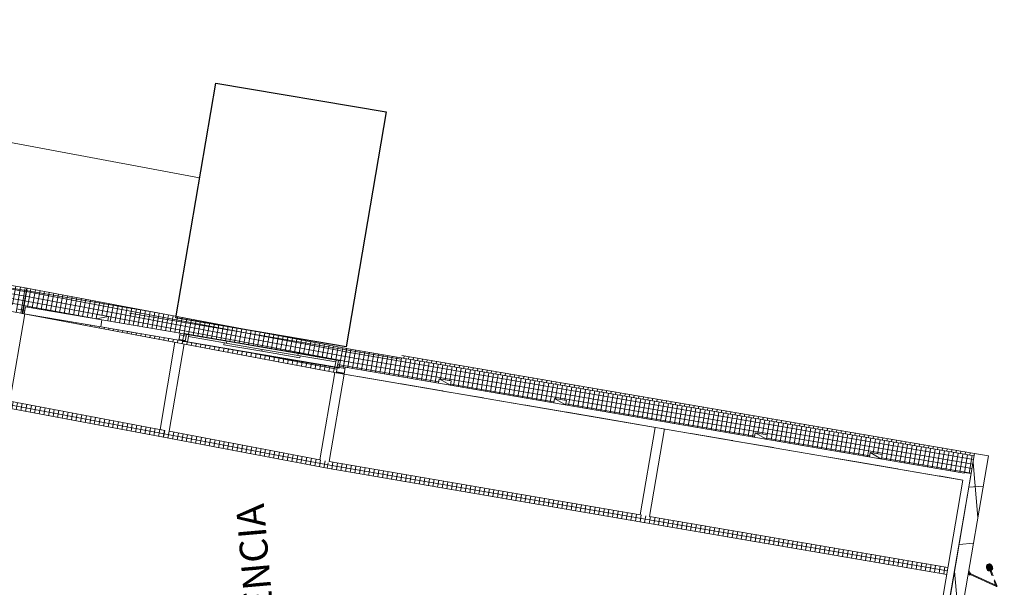
# Model space of a CAD drawing. Units: metres. Extents: x -37 to 671, y -297 to 118.
# Drawn here: x 121 to 142, y -191 to -178 of the extents above; entities that cross this region are included whole.
import ezdxf

# ---------------------------------------------------------------- set-up
doc = ezdxf.new("R2010")
doc.units = ezdxf.units.M
for name, color, linetype, lineweight in [('A-DETL-MBND', 7, 'Continuous', 5), ('A-DOOR', 7, 'Continuous', 5), ('A-DOOR-FRAM', 7, 'Continuous', 5), ('A-FLOR', 7, 'Continuous', 5), ('A-GLAZ-CURT', 7, 'Continuous', 5), ('A-GLAZ-CWMG', 7, 'Continuous', 5), ('A-WALL-PATT', 7, 'Continuous', 5), ('E-LITE-EQPM', 7, 'Continuous', 5), ('G-ANNO-TEXT', 7, 'Continuous', 9), ('I-WALL', 7, 'Continuous', 5)]:
    doc.layers.add(name, color=color, linetype=linetype, lineweight=lineweight)
doc.styles.add('Century Gothic_1', font='GOTHIC.TTF', dxfattribs={"height": 0.16})

# ---------------------------------------------------------------- blocks, each defined once
blk = doc.blocks.new('DTM-PNL-Vidro-Junta - VD0_1cm-1705461-PLANTA ILUMINAÇÃO')
at = {"layer": 'A-GLAZ-CURT'}
blk.add_line((0.4425, 0), (-0.4425, 0), dxfattribs=at)
blk = doc.blocks.new('DTM-PNL-Vidro-Junta - VD0_1cm-1705549-PLANTA ILUMINAÇÃO')
at = {"layer": 'A-GLAZ-CURT'}
blk.add_line((0.393, 0), (-0.393, 0), dxfattribs=at)
blk = doc.blocks.new('Porta envidraçada de correr quádrupla com revestimento - 3_30x 2180mm 2-1689547-PLANTA ILUMINAÇÃO')
at = {"layer": 'A-DOOR'}
for p, q in [((-1.693, 0.079), (-1.687, 0.085)), ((-1.693, 0.075), (-1.693, 0.079)), ((-1.693, 0.075), (-1.623, 0.075)), ((-1.623, 0.085), (-1.687, 0.085)), ((1.623, 0.085), (-1.623, 0.085)), ((-1.623, 0.075), (-1.623, 0.085)), ((1.623, 0.075), (1.623, 0.085)), ((1.623, 0.085), (1.687, 0.085)), ((1.693, 0.075), (1.623, 0.075)), ((1.687, 0.085), (1.693, 0.079)), ((1.693, 0.079), (1.693, 0.075)), ((-1.693, -0.079), (-1.693, -0.075)), ((-1.623, -0.075), (-1.693, -0.075)), ((-1.693, -0.079), (-1.687, -0.085)), ((-1.687, -0.085), (-1.623, -0.085)), ((-1.623, -0.075), (-1.623, -0.085)), ((-1.623, -0.085), (1.623, -0.085)), ((1.623, -0.085), (1.623, -0.075)), ((1.623, -0.075), (1.693, -0.075)), ((1.687, -0.085), (1.623, -0.085)), ((1.693, -0.079), (1.687, -0.085)), ((1.693, -0.075), (1.693, -0.079))]:
    blk.add_line(p, q, dxfattribs=at)
at = {"layer": 'A-DOOR-FRAM'}
for p, q in [((-1.65, -0.075), (-1.65, 0.075)), ((-1.6, 0.075), (-1.65, 0.075)), ((1.6, 0.075), (-1.6, 0.075)), ((-1.6, -0.075), (-1.6, 0.075)), ((-0.825, 0.01), (-0.825, -0.03)), ((0, 0.01), (-0.825, 0.01)), ((0, 0.01), (0, -0.03)), ((0.825, 0.01), (0, 0.01)), ((0, -0.03), (0, 0.01)), ((0.825, -0.03), (0.825, 0.01)), ((1.6, 0.075), (1.65, 0.075)), ((1.6, -0.075), (1.6, 0.075)), ((1.65, 0.075), (1.65, -0.075)), ((-1.65, -0.075), (-1.6, -0.075)), ((-1.6, -0.075), (-1.6, -0.035)), ((-1.6, -0.035), (-0.775, -0.035)), ((-1.6, -0.075), (-0.775, -0.075)), ((0, -0.03), (-0.825, -0.03)), ((-0.775, -0.075), (-0.775, -0.035)), ((-0.775, -0.075), (0.775, -0.075)), ((0, -0.03), (0.825, -0.03)), ((0.775, -0.035), (0.775, -0.075)), ((1.6, -0.035), (0.775, -0.035)), ((1.6, -0.075), (0.775, -0.075)), ((1.6, -0.035), (1.6, -0.075)), ((1.65, -0.075), (1.6, -0.075))]:
    blk.add_line(p, q, dxfattribs=at)
blk = doc.blocks.new('DTM-PNL-Vidro-Junta - VD0_1cm-1774623-PLANTA ILUMINAÇÃO')
at = {"layer": 'A-GLAZ-CURT', "true_color": 0xdfdfdf}
blk.add_hatch(color=254, dxfattribs=at).paths.add_polyline_path([(-0.248, -0.001), (0.085, -0.001), (0.085, -0.01), (0.248, -0.01), (0.248, 0), (-0.248, 0)])
at = {"layer": 'A-GLAZ-CURT'}
for p, q in [((0.248, 0), (-0.248, 0)), ((0.248, 0), (0.248, -0.01)), ((0.085, -0.01), (0.248, -0.01))]:
    blk.add_line(p, q, dxfattribs=at)
blk = doc.blocks.new('Rectangular Mullion - Montante-AL0-Horizontal-Ancoragem-5_3x10cm-1774622-PLANTA ILUMINAÇÃO')
at = {"layer": 'A-GLAZ-CWMG'}
for p, q in [((-19.155, -24.981), (-19.199, -25.146)), ((-19.07, -25.003), (-19.155, -24.981)), ((-19.059, -25.007), (-19.102, -25.171))]:
    blk.add_line(p, q, dxfattribs=at)
blk = doc.blocks.new('Lighting_Wall-Mounted_RZB_Alu-Lux-oval - Alu-Lux Oval _1 x LED Modul 840_ 580 lm_ 840_-V10-PLANTA ILUMINAÇÃO')
at = {"layer": 'E-LITE-EQPM', "color": 190, "true_color": 0x8000ff}
for p, q in [((-11.338, 4.376), (-11.387, 4.123)), ((-11.387, 4.123), (-11.244, 4.358)), ((-11.338, 4.376), (-11.244, 4.358)), ((-11.244, 4.358), (-11.294, 4.104)), ((-11.294, 4.104), (-11.244, 4.358)), ((-11.387, 4.123), (-11.294, 4.104))]:
    blk.add_line(p, q, dxfattribs=at)
blk = doc.blocks.new('Lighting_Wall-Mounted_RZB_Alu-Lux-oval - Alu-Lux Oval _1 x LED Modul 840_ 580 lm_ 840_-1816233-PLANTA ILUMINAÇÃO')
at = {"layer": 'E-LITE-EQPM', "color": 190, "true_color": 0x8000ff}
for p, q in [((4.715, 3.618), (4.742, 3.875)), ((4.715, 3.618), (4.742, 3.875)), ((4.837, 3.865), (4.715, 3.618)), ((4.837, 3.865), (4.742, 3.875)), ((4.809, 3.608), (4.715, 3.618))]:
    blk.add_line(p, q, dxfattribs=at)
blk = doc.blocks.new('Lighting_Wall-Mounted_Loading-Systems_LED-dock-light_22-VAC - 920-915-1826055-PLANTA ILUMINAÇÃO')
at = {"layer": 'A-DETL-MBND', "true_color": 0x8000ff}
h = blk.add_hatch(color=190, dxfattribs=at)
h.paths.add_polyline_path([(-0.069, 0.674), (-0.073, 0.67), (-0.065, 0.67)])
h.paths.add_polyline_path([(-0.079, 0.664), (-0.171, 0.572), (-0.166, 0.573), (-0.146, 0.569), (-0.079, 0.636)])
h.paths.add_polyline_path([(-0.059, 0.664), (-0.059, 0.656), (-0.055, 0.66)])
h.paths.add_polyline_path([(-0.236, 0.508), (-0.326, 0.418), (-0.317, 0.409), (-0.313, 0.403), (-0.233, 0.482), (-0.234, 0.485), (-0.236, 0.503)])
h = blk.add_hatch(color=190, dxfattribs=at)
h.paths.add_polyline_path([(-0.079, 0.67), (-0.08, 0.05), (-0.06, 0.05), (-0.059, 0.67), (-0.079, 0.67)])
h.paths.add_polyline_path([(-0.069, 0.666), (-0.064, 0.663), (-0.064, 0.657), (-0.069, 0.654), (-0.074, 0.657), (-0.074, 0.663), (-0.072, 0.665)])
for points in [[(-0.069, 0.666), (-0.074, 0.663), (-0.074, 0.657), (-0.069, 0.654), (-0.069, 0.66)], [(-0.069, 0.666), (-0.069, 0.654), (-0.064, 0.657), (-0.064, 0.663)], [(-0.382, 0.435), (-0.41, 0.407), (-0.41, 0.386), (-0.402, 0.364), (-0.386, 0.344), (-0.379, 0.351), (-0.392, 0.37), (-0.398, 0.39), (-0.395, 0.408), (-0.383, 0.42), (-0.365, 0.423), (-0.345, 0.417), (-0.326, 0.404), (-0.319, 0.411), (-0.334, 0.423), (-0.35, 0.432), (-0.367, 0.436), (-0.379, 0.435)], [(-0.382, 0.42), (-0.39, 0.415), (-0.395, 0.407), (-0.398, 0.397), (-0.397, 0.383), (-0.392, 0.37), (-0.388, 0.362), (-0.379, 0.351), (-0.367, 0.342), (-0.357, 0.336), (-0.345, 0.333), (-0.334, 0.332), (-0.323, 0.335), (-0.315, 0.34), (-0.31, 0.348), (-0.307, 0.358), (-0.308, 0.37), (-0.311, 0.382), (-0.318, 0.393), (-0.326, 0.404), (-0.337, 0.412), (-0.348, 0.419), (-0.36, 0.422), (-0.372, 0.423), (-0.378, 0.421)], [(-0.414, 0.403), (-0.423, 0.393), (-0.439, 0.367), (-0.443, 0.348), (-0.437, 0.327), (-0.423, 0.307), (-0.39, 0.34), (-0.402, 0.355), (-0.411, 0.371), (-0.414, 0.388), (-0.414, 0.397)], [(-0.408, 0.414), (-0.424, 0.397), (-0.423, 0.396), (-0.406, 0.413)], [(-0.39, 0.34), (-0.423, 0.307), (-0.403, 0.293), (-0.382, 0.287), (-0.363, 0.291), (-0.338, 0.308), (-0.331, 0.316), (-0.35, 0.317), (-0.371, 0.325), (-0.381, 0.333)], [(-0.41, 0.407), (-0.414, 0.403), (-0.414, 0.388), (-0.411, 0.371), (-0.402, 0.355), (-0.39, 0.34), (-0.386, 0.344), (-0.402, 0.364), (-0.41, 0.386), (-0.41, 0.405)], [(-0.386, 0.344), (-0.39, 0.34), (-0.371, 0.325), (-0.35, 0.317), (-0.33, 0.316), (-0.326, 0.319), (-0.341, 0.32), (-0.357, 0.324), (-0.376, 0.335), (-0.385, 0.343)], [(-0.319, 0.411), (-0.326, 0.404), (-0.313, 0.385), (-0.307, 0.365), (-0.311, 0.347), (-0.322, 0.335), (-0.34, 0.332), (-0.36, 0.338), (-0.379, 0.351), (-0.386, 0.344), (-0.372, 0.332), (-0.357, 0.324), (-0.341, 0.32), (-0.326, 0.319), (-0.295, 0.351), (-0.296, 0.371), (-0.304, 0.392)], [(-0.317, 0.324), (-0.334, 0.307), (-0.333, 0.306), (-0.316, 0.323)], [(-0.12, 0.003), (-0.12, 0), (-0.07, 0), (-0.059, 0.003)], [(-0.073, 0.04), (-0.076, 0.035), (-0.073, 0.03), (-0.069, 0.029), (-0.067, 0.03), (-0.064, 0.037), (-0.067, 0.04)]]:
    blk.add_hatch(color=190, dxfattribs=at).paths.add_polyline_path(points)
h = blk.add_hatch(color=190, dxfattribs=at)
h.paths.add_polyline_path([(-0.406, 0.413), (-0.41, 0.407), (-0.41, 0.407), (-0.405, 0.412)])
h.paths.add_polyline_path([(-0.418, 0.401), (-0.423, 0.396), (-0.421, 0.396), (-0.418, 0.399), (-0.418, 0.401), (-0.418, 0.401)])
h = blk.add_hatch(color=190, dxfattribs=at)
h.paths.add_polyline_path([(-0.415, 0.405), (-0.418, 0.401), (-0.417, 0.4), (-0.414, 0.404), (-0.415, 0.404)])
h.paths.add_polyline_path([(-0.328, 0.318), (-0.331, 0.314), (-0.329, 0.312), (-0.326, 0.315), (-0.328, 0.318)])
h = blk.add_hatch(color=190, dxfattribs=at)
h.paths.add_polyline_path([(-0.411, 0.408), (-0.414, 0.404), (-0.414, 0.403), (-0.411, 0.408), (-0.411, 0.408)])
h.paths.add_polyline_path([(-0.324, 0.321), (-0.327, 0.317), (-0.326, 0.315), (-0.322, 0.319), (-0.324, 0.321)])
h = blk.add_hatch(color=190, dxfattribs=at)
h.paths.add_polyline_path([(-0.319, 0.326), (-0.324, 0.321), (-0.322, 0.319), (-0.318, 0.324), (-0.318, 0.325)])
h.paths.add_polyline_path([(-0.332, 0.314), (-0.336, 0.309), (-0.334, 0.307), (-0.33, 0.313), (-0.331, 0.314)])
h = blk.add_hatch(color=190, dxfattribs=at)
h.paths.add_polyline_path([(-0.095, 0.048), (-0.095, 0.003), (-0.058, 0.003), (-0.045, 0.007), (-0.045, 0.048), (-0.083, 0.048)])
h.paths.add_polyline_path([(-0.073, 0.04), (-0.066, 0.039), (-0.064, 0.035), (-0.069, 0.029), (-0.073, 0.03), (-0.074, 0.031), (-0.076, 0.035), (-0.074, 0.039)])
at = {"layer": 'A-DETL-MBND'}
for p, q in [((-0.171, 0.572), (-0.079, 0.664)), ((-0.146, 0.569), (-0.079, 0.636)), ((-0.079, 0.67), (-0.08, 0.05)), ((-0.059, 0.67), (-0.079, 0.67)), ((-0.073, 0.67), (-0.069, 0.674)), ((-0.069, 0.674), (-0.065, 0.67)), ((-0.06, 0.05), (-0.059, 0.67)), ((-0.059, 0.664), (-0.055, 0.66)), ((-0.059, 0.656), (-0.055, 0.66)), ((-0.41, 0.407), (-0.382, 0.435)), ((-0.326, 0.418), (-0.236, 0.508)), ((-0.313, 0.403), (-0.233, 0.482)), ((-0.421, 0.396), (-0.438, 0.369)), ((-0.424, 0.397), (-0.408, 0.414)), ((-0.424, 0.397), (-0.423, 0.396)), ((-0.423, 0.396), (-0.406, 0.413)), ((-0.423, 0.396), (-0.422, 0.395)), ((-0.418, 0.401), (-0.417, 0.4)), ((-0.414, 0.403), (-0.41, 0.407)), ((-0.41, 0.407), (-0.411, 0.408)), ((-0.406, 0.413), (-0.408, 0.414)), ((-0.405, 0.412), (-0.406, 0.413)), ((-0.361, 0.292), (-0.342, 0.304)), ((-0.336, 0.309), (-0.334, 0.307)), ((-0.334, 0.307), (-0.317, 0.324)), ((-0.334, 0.307), (-0.333, 0.306)), ((-0.333, 0.306), (-0.316, 0.323)), ((-0.332, 0.314), (-0.329, 0.312)), ((-0.326, 0.319), (-0.33, 0.316)), ((-0.295, 0.351), (-0.326, 0.319)), ((-0.322, 0.319), (-0.324, 0.321)), ((-0.317, 0.324), (-0.319, 0.326)), ((-0.316, 0.323), (-0.317, 0.324)), ((-0.12, 0), (-0.12, 0.003)), ((-0.12, 0.003), (-0.059, 0.003)), ((-0.07, 0), (-0.12, 0)), ((-0.095, 0.048), (-0.095, 0.003)), ((-0.045, 0.048), (-0.095, 0.048)), ((-0.08, 0.05), (-0.06, 0.05)), ((-0.045, 0.007), (-0.045, 0.048))]:
    blk.add_line(p, q, dxfattribs=at)
for centre, start, end in [((-0.069, 0.66), 89.9, 269.9), ((-0.069, 0.66), 269.9, 89.9), ((-0.07, 0.035), 0, 180), ((-0.07, 0.035), 180, 360)]:
    blk.add_arc(centre, 0.006, start, end, dxfattribs=at)
for centre, major_axis, start_param, end_param in [((-0.353, 0.378), (-0.0371, 0.0371), 4.712389, 7.853982), ((-0.353, 0.378), (-0.0371, 0.0371), 4.712389, 7.379749), ((-0.353, 0.378), (-0.0477, 0.0477), 4.712389, 5.857876), ((-0.395, 0.335), (-0.039, 0.039), 0.159054, 1.570796), ((-0.395, 0.335), (-0.039, 0.039), 1.570796, 2.982538), ((-0.356, 0.374), (-0.0477, 0.0477), 0.425309, 1.570796), ((-0.353, 0.378), (-0.0477, 0.0477), 0.425309, 1.570796), ((-0.353, 0.378), (-0.0371, 0.0371), 1.121997, 1.570796), ((-0.356, 0.374), (-0.0477, 0.0477), 1.570796, 2.65021), ((-0.353, 0.378), (-0.0477, 0.0477), 1.570796, 2.65021), ((-0.353, 0.378), (-0.0371, 0.0371), 1.570796, 4.712389), ((-0.353, 0.378), (-0.0371, 0.0371), 1.570796, 2.019595), ((-0.353, 0.378), (-0.0371, 0.0371), 2.045029, 2.433286), ((-0.353, 0.378), (-0.0371, 0.0371), 2.468394, 4.712389), ((-0.353, 0.378), (-0.0477, 0.0477), 3.632975, 4.712389)]:
    blk.add_ellipse(centre, major_axis=major_axis, ratio=0.707107, start_param=start_param, end_param=end_param, dxfattribs=at)
for points, knots in [([(-0.421, 0.396), (-0.421, 0.396), (-0.421, 0.396), (-0.421, 0.396), (-0.421, 0.396), (-0.421, 0.396), (-0.42, 0.397), (-0.42, 0.397), (-0.42, 0.397), (-0.42, 0.397), (-0.42, 0.397), (-0.419, 0.398), (-0.419, 0.398), (-0.418, 0.399), (-0.418, 0.399), (-0.417, 0.4), (-0.415, 0.402), (-0.414, 0.403), (-0.414, 0.403)], [-0.375, -0.375, -0.375, -0.375, -0.3671875, -0.359375, -0.34375, -0.3125, -0.28125, -0.265625, -0.2578125, -0.25, -0.2421875, -0.234375, -0.21875, -0.1875, -0.15625, -0.125, -0.0625, 0, 0, 0, 0]), ([(-0.33, 0.316), (-0.332, 0.314), (-0.334, 0.312), (-0.336, 0.31), (-0.337, 0.309), (-0.338, 0.308), (-0.338, 0.308), (-0.338, 0.307), (-0.339, 0.307), (-0.34, 0.306), (-0.34, 0.306), (-0.341, 0.305), (-0.341, 0.305), (-0.341, 0.305), (-0.341, 0.305), (-0.341, 0.305), (-0.341, 0.305), (-0.342, 0.304), (-0.342, 0.304), (-0.342, 0.304), (-0.342, 0.304), (-0.342, 0.304), (-0.342, 0.304), (-0.342, 0.304)], [-1, -1, -1, -1, -0.8888889, -0.8333333, -0.8055556, -0.7916667, -0.7777778, -0.7638889, -0.75, -0.7222222, -0.6944444, -0.6805556, -0.6736111, -0.6666667, -0.6597222, -0.6527778, -0.6388889, -0.625, -0.6111111, -0.5833333, -0.5694444, -0.5625, -0.5555556, -0.5555556, -0.5555556, -0.5555556])]:
    blk.add_open_spline(points, degree=3, knots=knots, dxfattribs=at)

msp = doc.modelspace()

# ---------------------------------------------------------------- hatches: boundary and pattern name
at = {"layer": 'A-DETL-MBND', "true_color": 0xc0c0c0}
h = msp.add_hatch(dxfattribs=at)
h.set_pattern_fill('FP1_8', color=9, angle=95, style=0, pattern_type=2)
h.set_pattern_definition([(170.286, (117.88507, -183.80866), (0.016873, 0.0985662), []), (80.286, (117.88507, -183.80866), (0.0985662, -0.016873), [])])
h.paths.add_polyline_path([(121.32958, -184.11894), (114.53341, -182.95557), (114.46611, -183.34872), (116.49204, -183.69568), (116.50808, -183.60205), (116.76238, -183.6456), (116.74634, -183.73923), (118.95787, -184.11799), (118.9739, -184.02435), (119.2282, -184.0679), (119.21216, -184.16154), (121.11545, -184.4875), (121.09013, -184.63535), (121.23678, -184.66106), (121.32591, -184.14035)])
h = msp.add_hatch(dxfattribs=at)
h.set_pattern_fill('FP1_7', color=9, angle=95, style=0, pattern_type=2)
h.set_pattern_definition([(169.328, (124.69875, -185.03347), (0.0185186, 0.0982703), []), (79.328, (124.69875, -185.03347), (0.0982703, -0.0185186), [])])
h.paths.add_polyline_path([(128.17505, -185.40906), (121.32419, -184.11801), (121.22233, -184.65849), (127.95802, -185.92784), (127.95927, -185.92053), (128.07493, -185.94034), (128.07679, -185.93051), (127.95357, -185.90941), (127.96838, -185.82293), (124.67921, -185.25989), (124.67431, -185.25297), (124.67499, -185.24902), (124.71737, -185.25628), (124.74268, -185.10843), (124.70029, -185.10117), (124.70097, -185.09723), (124.7079, -185.09233), (128.03352, -185.66161), (128.03842, -185.66854), (128.03775, -185.67248), (127.99537, -185.66523), (127.97045, -185.81084), (128.09531, -185.83223), (128.13216, -185.63666)])
h.paths.add_polyline_path([(124.60627, -185.08485), (124.58094, -185.2327), (121.26762, -184.66531), (121.29293, -184.51746), (122.80351, -184.77604), (122.81953, -184.6824), (123.07384, -184.72593), (123.05781, -184.81957), (124.27238, -185.02767)])
h = msp.add_hatch(dxfattribs=at)
h.set_pattern_fill('FP1_6', color=9, angle=95, style=0, pattern_type=2)
h.set_pattern_definition([(170.282, (134.9204, -186.84348), (0.0168799, 0.098565), []), (80.282, (134.9204, -186.84348), (0.098565, -0.0168799), [])])
h.paths.add_polyline_path([(141.61775, -187.7113), (128.16791, -185.40784), (128.09523, -185.83221), (128.13848, -185.83962), (128.14374, -185.80894), (130.1416, -186.1511), (130.15764, -186.05747), (130.41193, -186.10102), (130.3959, -186.19465), (132.6097, -186.5738), (132.62573, -186.48016), (132.88003, -186.52371), (132.86399, -186.61735), (136.91181, -187.31059), (136.92785, -187.21695), (137.18214, -187.26051), (137.16611, -187.35414), (139.37593, -187.73261), (139.39197, -187.63897), (139.64627, -187.68252), (139.63023, -187.77616), (141.40046, -188.07933), (141.40321, -188.06325), (141.55106, -188.08857), (141.52289, -188.25306), (141.52491, -188.25341), (141.55982, -188.04954)])
h.paths.add_polyline_path([(128.1216, -185.93819), (128.07835, -185.93078), (128.07666, -185.94064), (128.11991, -185.94804)])
h = msp.add_hatch(dxfattribs=at)
h.set_pattern_fill('FP1_12', color=9, angle=95, style=0, pattern_type=2)
h.set_pattern_definition([(350.286, (128.21162, -185.44086), (-0.016873, -0.0985662), []), (260.286, (128.21162, -185.44086), (-0.0985662, 0.016873), [])])
h.paths.add_polyline_path([(141.62638, -187.66092), (129.35423, -185.56017), (129.34586, -185.60957), (141.61775, -187.7113)])
h = msp.add_hatch(dxfattribs=at)
h.set_pattern_fill('FP1_15', color=9, angle=95, style=0, pattern_type=2)
h.set_pattern_definition([(349.359, (120.91369, -186.60936), (-0.0184655, -0.0982803), []), (259.359, (120.91369, -186.60936), (-0.0982803, 0.0184655), [])])
h.paths.add_polyline_path([(124.27538, -187.1642), (120.92706, -186.53509), (120.90055, -186.68273), (124.24768, -187.31162)])
h = msp.add_hatch(dxfattribs=at)
h.set_pattern_fill('FP1_14', color=9, angle=95, style=0, pattern_type=2)
h.set_pattern_definition([(349.289, (124.26122, -187.23799), (-0.0185855, -0.0982577), []), (259.289, (124.26122, -187.23799), (-0.0982577, 0.0185855), [])])
h.paths.add_polyline_path([(127.78128, -187.82727), (124.27547, -187.16417), (124.2476, -187.31155), (127.75468, -187.9749)])
h = msp.add_hatch(dxfattribs=at)
h.set_pattern_fill('FP1_13', color=9, angle=95, style=0, pattern_type=2)
h.set_pattern_definition([(350.286, (127.76833, -187.90085), (-0.016873, -0.0985662), []), (260.286, (127.76833, -187.90085), (-0.0985662, 0.016873), [])])
h.paths.add_polyline_path([(141.20437, -190.12505), (141.20234, -190.1247), (141.17702, -190.27255), (141.17905, -190.27289)])
h.paths.add_polyline_path([(141.05449, -190.09939), (127.78128, -187.82727), (127.75468, -187.9749), (141.02917, -190.24724), (141.02975, -190.24385)])
at = {"layer": 'A-WALL-PATT', "true_color": 0x808080}
h = msp.add_hatch(dxfattribs=at)
h.set_pattern_fill('FP1_4', color=8, angle=95, style=0, pattern_type=2)
h.set_pattern_definition([(95, (101.39804, -169.00427), (-0.597717, -0.0522934), []), (185, (101.398, -169.0043), (0.104587, -1.195434), [])])
h.paths.add_polyline_path([(141.92208, -187.71154), (141.62638, -187.66092), (139.64682, -199.21953), (139.94251, -199.27017), (141.86217, -188.06135)])

# ---------------------------------------------------------------- linework, layer by layer
msp.add_lwpolyline([(128.16491, -185.37132), (124.5169, -184.75324), (125.36886, -179.7249), (129.01687, -180.34298)], close=True)
at = {"layer": 'A-DETL-MBND'}
for p, q in [((124.12652, -184.64753), (114.53145, -183.01398)), ((121.32958, -184.11894), (114.53341, -182.95557)), ((121.23678, -184.66106), (114.44061, -183.49769)), ((121.32419, -184.11801), (121.22233, -184.65849)), ((121.23678, -184.66106), (121.32958, -184.11894)), ((128.17505, -185.40906), (121.32419, -184.11801)), ((123.54379, -184.53771), (124.12652, -184.64753)), ((127.95802, -185.92784), (121.22233, -184.65849)), ((129.34042, -185.64168), (123.52391, -184.65505)), ((124.70046, -185.10098), (124.60627, -185.08485)), ((124.58094, -185.2327), (124.7174, -185.25607)), ((128.16791, -185.40784), (128.09523, -185.83221)), ((128.09531, -185.83223), (128.17505, -185.40906)), ((141.61775, -187.7113), (128.16791, -185.40784)), ((141.62638, -187.66092), (129.35412, -185.56015)), ((128.14374, -185.80894), (127.97569, -185.78016)), ((127.95037, -185.92801), (127.95355, -185.90941)), ((127.95037, -185.92801), (127.95777, -185.92928)), ((128.07493, -185.94034), (128.07679, -185.93051)), ((128.07835, -185.93078), (128.07666, -185.94064)), ((128.46046, -186.01595), (128.44568, -186.01342)), ((129.34755, -186.16787), (129.33276, -186.16534)), ((130.23463, -186.3198), (130.21985, -186.31727)), ((124.27538, -187.1642), (120.95598, -186.54052)), ((131.12172, -186.47172), (131.10693, -186.46919)), ((132.0088, -186.62365), (131.99402, -186.62112)), ((120.90055, -186.68273), (124.24768, -187.31162)), ((132.89589, -186.77557), (132.8811, -186.77304)), ((134.67005, -187.07942), (133.76819, -186.92497)), ((124.2476, -187.31155), (124.27547, -187.16417)), ((124.27538, -187.1642), (124.24768, -187.31162)), ((127.6012, -187.79321), (124.37246, -187.18251)), ((135.55714, -187.23135), (135.54235, -187.22882)), ((124.2476, -187.31155), (127.75468, -187.9749)), ((136.44422, -187.38327), (136.42944, -187.38074)), ((137.33131, -187.5352), (137.31652, -187.53267)), ((139.10548, -187.83905), (138.20361, -187.68459)), ((134.46217, -188.97091), (127.7978, -187.8301)), ((127.75468, -187.9749), (141.02917, -190.24724)), ((139.99256, -187.99097), (139.97778, -187.98844)), ((141.37505, -188.22774), (140.86486, -188.14037)), ((141.55033, -188.105), (141.5483, -188.10465)), ((141.52491, -188.25341), (141.52289, -188.25306)), ((141.52298, -188.2525), (141.52501, -188.25285)), ((141.05449, -190.09939), (134.6593, -189.00466)), ((141.20437, -190.12505), (141.20234, -190.1247)), ((141.17702, -190.27255), (141.17905, -190.27289))]:
    msp.add_line(p, q, dxfattribs=at)
at = {"layer": 'A-FLOR'}
msp.add_line((125.02436, -181.75816), (107.00816, -178.36874), dxfattribs=at)
at = {"layer": 'I-WALL'}
for p, q in [((121.26762, -184.66531), (121.29293, -184.51746)), ((122.93066, -184.7978), (121.29293, -184.51746)), ((120.95598, -186.54052), (121.27641, -184.66868)), ((121.26762, -184.66531), (122.90535, -184.94565)), ((122.90533, -184.94573), (122.93066, -184.79788)), ((122.90533, -184.94573), (124.58094, -185.2327)), ((122.93066, -184.7978), (122.90535, -184.94565)), ((124.60627, -185.08485), (122.93066, -184.79788)), ((124.60627, -185.08485), (124.58094, -185.2327)), ((124.49601, -185.27542), (124.17592, -187.14534)), ((124.37246, -187.18251), (124.69258, -185.31246)), ((128.11841, -185.95679), (128.14374, -185.80894)), ((141.40046, -188.07933), (128.14374, -185.80894)), ((127.92184, -185.92102), (127.6012, -187.79321)), ((127.7978, -187.8301), (128.11843, -185.95793)), ((128.11841, -185.95679), (141.37514, -188.22718)), ((124.27547, -187.16417), (124.17592, -187.14534)), ((134.78271, -187.09928), (134.46217, -188.97091)), ((134.6593, -189.00466), (134.97984, -187.13304)), ((141.62638, -187.66092), (139.51215, -200.00585)), ((139.80784, -200.05649), (141.92208, -187.71154)), ((141.62638, -187.66092), (141.92208, -187.71154)), ((139.63005, -199.30526), (141.55106, -188.08857)), ((141.40321, -188.06325), (141.40046, -188.07933)), ((141.40321, -188.06325), (141.55106, -188.08857)), ((141.37514, -188.22718), (139.4822, -199.27994))]:
    msp.add_line(p, q, dxfattribs=at)

# ---------------------------------------------------------------- block references
at = {"layer": 'A-DOOR', "rotation": 170.286222934667}
msp.add_blockref('Porta envidraçada de correr quádrupla com revestimento - 3_30x 2180mm 2-1689547-PLANTA ILUMINAÇÃO', (126.35637, -185.46075), dxfattribs=at)
at = {"layer": 'A-GLAZ-CURT'}
for name, p, rotation in [('DTM-PNL-Vidro-Junta - VD0_1cm-1705549-PLANTA ILUMINAÇÃO', (123.29955, -185.01355), 170.2816205817741), ('DTM-PNL-Vidro-Junta - VD0_1cm-1774623-PLANTA ILUMINAÇÃO', (128.20158, -185.97218), 170.2816205816319), ('DTM-PNL-Vidro-Junta - VD0_1cm-1705461-PLANTA ILUMINAÇÃO', (128.89652, -186.09119), 170.2816205816319), ('DTM-PNL-Vidro-Junta - VD0_1cm-1705461-PLANTA ILUMINAÇÃO', (129.7836, -186.24312), 170.2816205816319), ('DTM-PNL-Vidro-Junta - VD0_1cm-1705461-PLANTA ILUMINAÇÃO', (130.67069, -186.39504), 170.2816205816319), ('DTM-PNL-Vidro-Junta - VD0_1cm-1705461-PLANTA ILUMINAÇÃO', (131.55777, -186.54697), 170.2816205816319), ('DTM-PNL-Vidro-Junta - VD0_1cm-1705461-PLANTA ILUMINAÇÃO', (132.44486, -186.69889), 170.2816205816319), ('DTM-PNL-Vidro-Junta - VD0_1cm-1705461-PLANTA ILUMINAÇÃO', (133.33194, -186.85082), 170.2816205816319), ('DTM-PNL-Vidro-Junta - VD0_1cm-1705461-PLANTA ILUMINAÇÃO', (135.10611, -187.15467), 170.2816205816319), ('DTM-PNL-Vidro-Junta - VD0_1cm-1705461-PLANTA ILUMINAÇÃO', (135.9932, -187.30659), 170.2816205816319), ('DTM-PNL-Vidro-Junta - VD0_1cm-1705461-PLANTA ILUMINAÇÃO', (136.88028, -187.45852), 170.2816205816319), ('DTM-PNL-Vidro-Junta - VD0_1cm-1705461-PLANTA ILUMINAÇÃO', (137.76736, -187.61044), 170.2816205816319), ('DTM-PNL-Vidro-Junta - VD0_1cm-1705461-PLANTA ILUMINAÇÃO', (139.54153, -187.91429), 170.2816205816319), ('DTM-PNL-Vidro-Junta - VD0_1cm-1705461-PLANTA ILUMINAÇÃO', (140.42862, -188.06622), 170.2816205816319)]:
    msp.add_blockref(name, p, dxfattribs=dict(at, rotation=rotation))
at = {"layer": 'A-GLAZ-CWMG', "rotation": 94.99999999999999}
msp.add_blockref('Rectangular Mullion - Montante-AL0-Horizontal-Ancoragem-5_3x10cm-1774622-PLANTA ILUMINAÇÃO', (101.39804, -169.00427), dxfattribs=at)
at = {"layer": 'E-LITE-EQPM', "color": 190, "true_color": 0x8000ff, "extrusion": (0, 0, -1), "rotation": 110.7616103041255}
msp.add_blockref('Lighting_Wall-Mounted_RZB_Alu-Lux-oval - Alu-Lux Oval _1 x LED Modul 840_ 580 lm_ 840_-V10-PLANTA ILUMINAÇÃO', (-122.98502, -172.66707), dxfattribs=at)
at = {"layer": 'E-LITE-EQPM', "color": 190, "true_color": 0x8000ff, "rotation": 266.4172175315031}
for p in [(126.84107, -181.12584), (129.30916, -181.54854), (133.61128, -182.28533), (136.0754, -182.70734)]:
    msp.add_blockref('Lighting_Wall-Mounted_RZB_Alu-Lux-oval - Alu-Lux Oval _1 x LED Modul 840_ 580 lm_ 840_-1816233-PLANTA ILUMINAÇÃO', p, dxfattribs=at)
at = {"layer": 'E-LITE-EQPM', "rotation": 245.5724458693335}
msp.add_blockref('Lighting_Wall-Mounted_Loading-Systems_LED-dock-light_22-VAC - 920-915-1826055-PLANTA ILUMINAÇÃO', (141.46306, -190.28591), dxfattribs=at)

# ---------------------------------------------------------------- texts
at = {"layer": 'G-ANNO-TEXT', "insert": (126.14852, -192.76083), "char_height": 0.6, "width": 13.9012612, "attachment_point": 1, "rotation": 95, "style": 'Century Gothic_1'}
msp.add_mtext('URGENCIA', dxfattribs=at)

doc.saveas('drawing.dxf')
